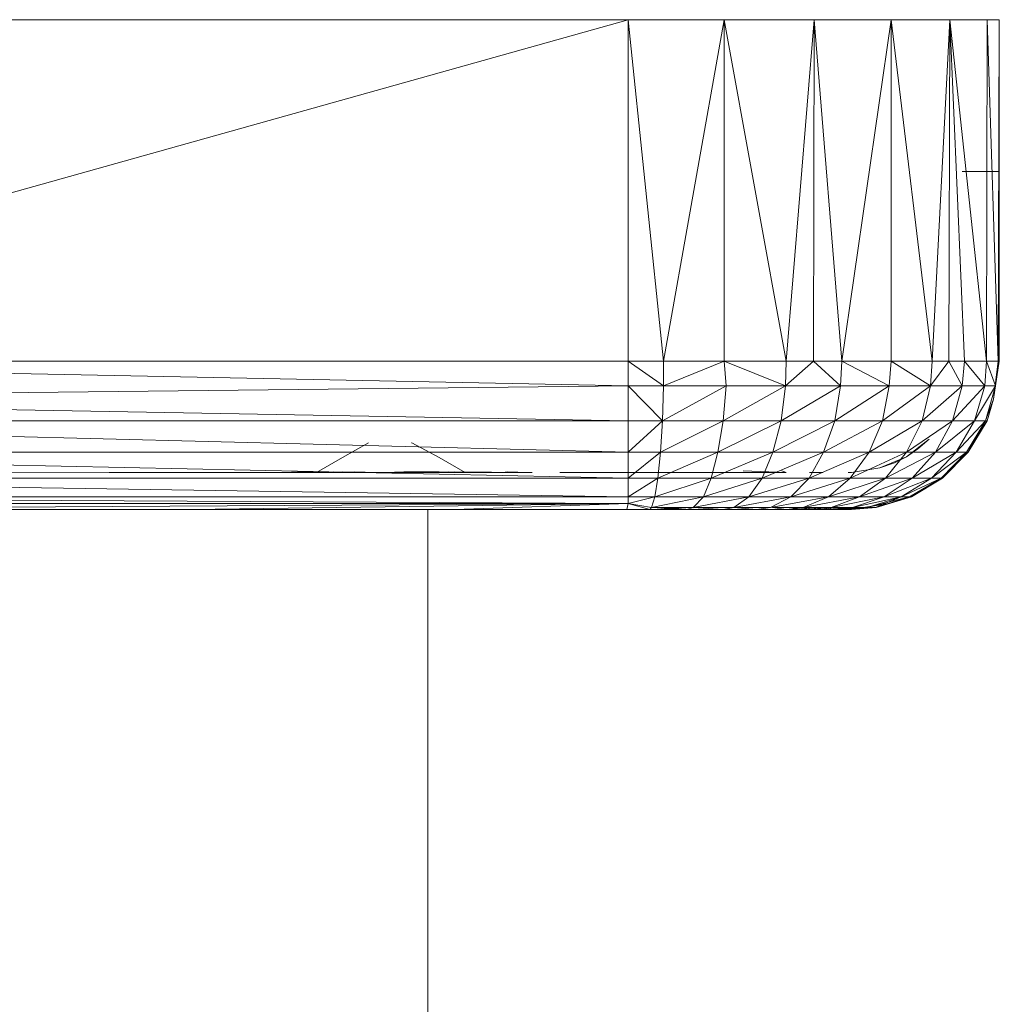
# Model space of a CAD drawing. Units: inches. Extents: x 10 to 6730, y 8 to 4760.
# Drawn here: x 4771 to 4843, y 2973 to 3045 of the extents above; entities that cross this region are included whole.
import ezdxf

# ---------------------------------------------------------------- set-up
doc = ezdxf.new("R2010")
doc.units = ezdxf.units.IN
doc.header["$MEASUREMENT"] = 0

# ---------------------------------------------------------------- blocks, each defined once
blk = doc.blocks.new('91_DWG-539963-North')
at = {"lineweight": 9}
for p, q in [((-8625.767, 260.981), (-8536.237, 260.981)), ((-8536.237, 260.981), (-8625.767, 235.86)), ((-8536.237, 260.981), (-8529.168, 260.981)), ((-8536.237, 260.981), (-8536.237, 235.86)), ((-8536.237, 260.981), (-8533.633, 235.86)), ((-8529.168, 260.981), (-8533.633, 235.86)), ((-8529.168, 260.981), (-8522.564, 260.981)), ((-8529.168, 260.981), (-8529.168, 235.86)), ((-8529.168, 260.981), (-8524.61, 235.86)), ((-8522.564, 260.981), (-8524.61, 235.86)), ((-8522.564, 260.981), (-8522.61, 235.86)), ((-8522.564, 260.981), (-8516.89, 260.981)), ((-8522.564, 260.981), (-8520.517, 235.86)), ((-8516.89, 260.981), (-8520.517, 235.86)), ((-8516.89, 260.981), (-8512.564, 260.981)), ((-8516.89, 260.981), (-8513.867, 235.86)), ((-8516.89, 260.981), (-8516.89, 235.86)), ((-8512.564, 260.981), (-8513.867, 235.86)), ((-8512.564, 260.981), (-8512.657, 235.86)), ((-8512.564, 260.981), (-8509.82, 260.981)), ((-8512.564, 260.981), (-8511.495, 235.86)), ((-8512.564, 260.981), (-8509.867, 235.86)), ((-8511.029, 260.981), (-8508.937, 260.981)), ((-8509.82, 260.981), (-8509.867, 235.86)), ((-8509.82, 260.981), (-8508.937, 260.981)), ((-8509.82, 260.981), (-8509.03, 235.86)), ((-8508.937, 260.981), (-8509.634, 260.979)), ((-8508.937, 260.981), (-8509.03, 235.86)), ((-8508.937, 260.981), (-8508.937, 235.86)), ((-8508.937, 260.981), (-8508.937, 260.315)), ((-8508.937, 260.977), (-8508.937, 260.981)), ((-8511.681, 249.815), (-8511.681, 249.797)), ((-8511.681, 249.797), (-8508.937, 249.797)), ((-8508.937, 249.815), (-8508.937, 249.797)), ((-8625.767, 235.86), (-8536.237, 235.86)), ((-8625.767, 235.86), (-8536.237, 234.03)), ((-8536.237, 235.86), (-8533.633, 235.86)), ((-8536.237, 235.86), (-8536.237, 234.03)), ((-8536.237, 235.86), (-8533.633, 234.03)), ((-8529.168, 235.86), (-8533.633, 235.86)), ((-8529.168, 235.86), (-8533.633, 234.03)), ((-8533.633, 235.86), (-8533.633, 234.03)), ((-8529.168, 235.86), (-8524.61, 235.86)), ((-8529.168, 235.86), (-8529.028, 234.03)), ((-8529.168, 235.86), (-8524.657, 234.03)), ((-8524.61, 235.86), (-8524.657, 234.03)), ((-8522.61, 235.86), (-8524.657, 234.03)), ((-8524.61, 235.86), (-8522.61, 235.86)), ((-8522.61, 235.86), (-8520.517, 235.86)), ((-8522.61, 235.86), (-8520.61, 234.03)), ((-8520.517, 235.86), (-8520.61, 234.03)), ((-8520.517, 235.86), (-8516.89, 235.86)), ((-8520.517, 235.86), (-8517.029, 234.03)), ((-8516.89, 235.86), (-8517.029, 234.03)), ((-8513.867, 235.86), (-8516.89, 235.86)), ((-8516.89, 235.86), (-8514.006, 234.03)), ((-8512.657, 235.86), (-8514.006, 234.03)), ((-8513.867, 235.86), (-8514.006, 234.03)), ((-8512.657, 235.86), (-8513.867, 235.86)), ((-8512.657, 235.86), (-8511.495, 235.86)), ((-8512.657, 235.86), (-8511.681, 234.03)), ((-8511.495, 235.86), (-8511.681, 234.03)), ((-8511.495, 235.86), (-8509.867, 235.86)), ((-8511.495, 235.86), (-8510.006, 234.03)), ((-8509.867, 235.86), (-8510.006, 234.03)), ((-8509.867, 235.86), (-8509.03, 235.86)), ((-8509.867, 235.86), (-8509.216, 234.03)), ((-8508.937, 235.86), (-8509.355, 233.056)), ((-8509.03, 235.86), (-8509.355, 233.056)), ((-8508.937, 235.86), (-8509.355, 233.056)), ((-8508.937, 235.86), (-8509.355, 233.056)), ((-8509.03, 235.86), (-8509.216, 234.03)), ((-8508.937, 235.86), (-8509.216, 234.03)), ((-8625.767, 233.056), (-8536.237, 234.03)), ((-8536.237, 234.03), (-8536.237, 231.455)), ((-8536.237, 234.03), (-8533.726, 231.455)), ((-8536.237, 234.03), (-8533.633, 234.03)), ((-8533.726, 231.455), (-8533.633, 234.03)), ((-8533.726, 231.455), (-8529.028, 234.03)), ((-8533.633, 234.03), (-8529.028, 234.03)), ((-8529.028, 234.03), (-8529.261, 231.455)), ((-8524.657, 234.03), (-8529.261, 231.455)), ((-8529.028, 234.03), (-8524.657, 234.03)), ((-8524.657, 234.03), (-8524.982, 231.455)), ((-8520.61, 234.03), (-8524.982, 231.455)), ((-8524.657, 234.03), (-8520.61, 234.03)), ((-8520.61, 234.03), (-8521.029, 231.455)), ((-8517.029, 234.03), (-8521.029, 231.455)), ((-8520.61, 234.03), (-8517.029, 234.03)), ((-8517.029, 234.03), (-8517.541, 231.455)), ((-8514.006, 234.03), (-8517.541, 231.455)), ((-8517.029, 234.03), (-8514.006, 234.03)), ((-8514.006, 234.03), (-8514.611, 231.455)), ((-8511.681, 234.03), (-8514.611, 231.455)), ((-8514.006, 234.03), (-8511.681, 234.03)), ((-8511.681, 234.03), (-8512.378, 231.455)), ((-8510.006, 234.03), (-8512.378, 231.455)), ((-8511.681, 234.03), (-8510.006, 234.03)), ((-8509.216, 234.03), (-8510.75, 231.455)), ((-8510.006, 234.03), (-8510.75, 231.455)), ((-8509.216, 234.03), (-8510.006, 234.03)), ((-8509.96, 231.455), (-8509.216, 234.03)), ((-8509.355, 233.056), (-8509.216, 234.03)), ((-8509.355, 233.056), (-8509.216, 234.03)), ((-8625.767, 233.056), (-8536.237, 231.455)), ((-8509.96, 231.455), (-8509.355, 233.056)), ((-8509.355, 233.056), (-8509.96, 231.455)), ((-8509.82, 231.455), (-8509.355, 233.056)), ((-8509.82, 231.455), (-8509.355, 233.056)), ((-8509.355, 233.056), (-8509.82, 231.455)), ((-8625.767, 231.455), (-8536.237, 231.455)), ((-8625.767, 231.455), (-8536.237, 229.146)), ((-8536.237, 231.455), (-8536.237, 229.146)), ((-8536.237, 231.455), (-8533.726, 231.455)), ((-8536.237, 229.146), (-8533.726, 231.455)), ((-8533.726, 231.455), (-8533.865, 229.146)), ((-8533.865, 229.146), (-8529.261, 231.455)), ((-8533.726, 231.455), (-8529.261, 231.455)), ((-8524.982, 231.455), (-8529.633, 229.146)), ((-8529.261, 231.455), (-8529.633, 229.146)), ((-8524.982, 231.455), (-8529.261, 231.455)), ((-8521.029, 231.455), (-8525.587, 229.146)), ((-8524.982, 231.455), (-8525.587, 229.146)), ((-8521.029, 231.455), (-8524.982, 231.455)), ((-8517.541, 231.455), (-8521.866, 229.146)), ((-8521.029, 231.455), (-8521.866, 229.146)), ((-8517.541, 231.455), (-8521.029, 231.455)), ((-8514.611, 231.455), (-8518.517, 229.146)), ((-8517.541, 231.455), (-8518.517, 229.146)), ((-8514.611, 231.455), (-8517.541, 231.455)), ((-8512.378, 231.455), (-8515.773, 229.146)), ((-8514.611, 231.455), (-8515.773, 229.146)), ((-8512.378, 231.455), (-8514.611, 231.455)), ((-8510.75, 231.455), (-8513.634, 229.146)), ((-8512.378, 231.455), (-8513.634, 229.146)), ((-8510.75, 231.455), (-8512.378, 231.455)), ((-8509.96, 231.455), (-8512.099, 229.146)), ((-8510.75, 231.455), (-8512.099, 229.146)), ((-8511.355, 229.146), (-8509.82, 231.455)), ((-8511.355, 229.146), (-8509.96, 231.455)), ((-8509.82, 231.455), (-8511.355, 229.146)), ((-8511.216, 229.146), (-8509.82, 231.455)), ((-8511.216, 229.146), (-8509.96, 231.455)), ((-8511.216, 229.146), (-8509.82, 231.455)), ((-8511.216, 229.146), (-8509.82, 231.455)), ((-8509.82, 231.455), (-8511.216, 229.146)), ((-8509.96, 231.455), (-8510.75, 231.455)), ((-8509.82, 231.455), (-8509.96, 231.455)), ((-8509.82, 231.455), (-8509.96, 231.455)), ((-8509.82, 231.455), (-8509.96, 231.455)), ((-8555.352, 229.853), (-8557.259, 228.761)), ((-8552.19, 229.853), (-8552.143, 229.853)), ((-8552.143, 229.853), (-8550.143, 228.761)), ((-8514.099, 230.112), (-8515.773, 228.819)), ((-8514.099, 230.112), (-8514.936, 229.399)), ((-8625.767, 229.146), (-8536.237, 229.146)), ((-8625.767, 229.146), (-8536.237, 227.245)), ((-8536.237, 229.146), (-8536.237, 227.245)), ((-8536.237, 229.146), (-8533.865, 229.146)), ((-8536.237, 227.245), (-8533.865, 229.146)), ((-8533.865, 229.146), (-8534.051, 227.245)), ((-8534.051, 227.245), (-8529.633, 229.146)), ((-8533.865, 229.146), (-8529.633, 229.146)), ((-8525.587, 229.146), (-8530.145, 227.245)), ((-8529.633, 229.146), (-8530.145, 227.245)), ((-8525.587, 229.146), (-8529.633, 229.146)), ((-8521.866, 229.146), (-8526.377, 227.245)), ((-8525.587, 229.146), (-8526.377, 227.245)), ((-8521.866, 229.146), (-8525.587, 229.146)), ((-8518.517, 229.146), (-8522.936, 227.245)), ((-8521.866, 229.146), (-8522.936, 227.245)), ((-8518.517, 229.146), (-8521.866, 229.146)), ((-8515.773, 229.146), (-8519.913, 227.245)), ((-8518.517, 229.146), (-8519.913, 227.245)), ((-8515.773, 229.146), (-8518.517, 229.146)), ((-8513.634, 229.146), (-8517.308, 227.245)), ((-8515.773, 229.146), (-8517.308, 227.245)), ((-8514.936, 229.399), (-8515.773, 228.819)), ((-8513.634, 229.146), (-8515.773, 229.146)), ((-8512.099, 229.146), (-8515.355, 227.245)), ((-8513.634, 229.146), (-8515.355, 227.245)), ((-8511.355, 229.146), (-8513.913, 227.245)), ((-8512.099, 229.146), (-8513.913, 227.245)), ((-8512.099, 229.146), (-8513.634, 229.146)), ((-8513.215, 227.245), (-8511.216, 229.146)), ((-8513.215, 227.245), (-8511.355, 229.146)), ((-8511.216, 229.146), (-8513.215, 227.245)), ((-8513.122, 227.245), (-8511.216, 229.146)), ((-8513.122, 227.245), (-8511.355, 229.146)), ((-8513.122, 227.245), (-8511.216, 229.146)), ((-8513.122, 227.245), (-8511.216, 229.146)), ((-8511.216, 229.146), (-8513.122, 227.245)), ((-8511.355, 229.146), (-8512.099, 229.146)), ((-8511.216, 229.146), (-8511.355, 229.146)), ((-8511.216, 229.146), (-8511.355, 229.146)), ((-8511.216, 229.146), (-8511.355, 229.146)), ((-8557.259, 228.761), (-8559.166, 227.668)), ((-8550.143, 228.761), (-8548.237, 227.668)), ((-8515.773, 228.819), (-8517.727, 228.004)), ((-8516.657, 228.364), (-8517.727, 228.004)), ((-8515.773, 228.819), (-8516.657, 228.364)), ((-8607.628, 227.703), (-8560.794, 227.668)), ((-8606.791, 227.703), (-8560.794, 227.668)), ((-8604.745, 227.703), (-8560.794, 227.668)), ((-8560.794, 227.668), (-8574.421, 227.668)), ((-8560.794, 227.668), (-8565.259, 227.668)), ((-8560.794, 227.668), (-8565.259, 227.668)), ((-8550.19, 227.668), (-8560.98, 227.703)), ((-8556.376, 227.703), (-8560.794, 227.668)), ((-8556.376, 227.703), (-8560.794, 227.668)), ((-8557.91, 227.703), (-8560.794, 227.668)), ((-8558.422, 227.703), (-8560.794, 227.668)), ((-8557.259, 227.703), (-8560.794, 227.668)), ((-8557.259, 227.703), (-8560.794, 227.668)), ((-8554.794, 227.668), (-8560.794, 227.668)), ((-8559.166, 227.668), (-8560.794, 227.668)), ((-8559.166, 227.668), (-8560.794, 227.668)), ((-8559.166, 227.668), (-8558.422, 227.703)), ((-8550.19, 227.668), (-8556.655, 227.668)), ((-8553.399, 227.703), (-8550.19, 227.668)), ((-8550.143, 227.703), (-8552.748, 227.703)), ((-8551.492, 227.668), (-8552.748, 227.703)), ((-8552.608, 227.668), (-8550.19, 227.668)), ((-8552.329, 227.703), (-8550.19, 227.668)), ((-8552.236, 227.703), (-8550.19, 227.668)), ((-8551.492, 227.668), (-8550.19, 227.668)), ((-8551.492, 227.668), (-8550.19, 227.668)), ((-8551.399, 227.668), (-8550.19, 227.668)), ((-8550.19, 227.668), (-8551.167, 227.668)), ((-8550.19, 227.668), (-8543.586, 227.668)), ((-8550.19, 227.668), (-8543.586, 227.668)), ((-8550.19, 227.668), (-8543.586, 227.668)), ((-8550.143, 227.703), (-8543.586, 227.668)), ((-8550.143, 227.703), (-8543.586, 227.668)), ((-8548.237, 227.668), (-8549.492, 227.703)), ((-8549.492, 227.703), (-8543.586, 227.668)), ((-8549.492, 227.703), (-8543.586, 227.668)), ((-8548.981, 227.703), (-8543.586, 227.668)), ((-8548.237, 227.668), (-8543.586, 227.668)), ((-8547.678, 227.668), (-8543.586, 227.668)), ((-8545.26, 227.703), (-8543.586, 227.668)), ((-8545.26, 227.703), (-8543.586, 227.668)), ((-8543.865, 227.668), (-8545.12, 227.703)), ((-8545.12, 227.703), (-8543.586, 227.668)), ((-8543.865, 227.668), (-8543.586, 227.668)), ((-8543.865, 227.668), (-8543.586, 227.668)), ((-8543.307, 227.668), (-8543.586, 227.668)), ((-8543.307, 227.668), (-8543.586, 227.668)), ((-8543.307, 227.668), (-8543.586, 227.668)), ((-8543.307, 227.668), (-8543.586, 227.668)), ((-8524.61, 227.668), (-8541.26, 227.668)), ((-8527.773, 227.784), (-8524.61, 227.668)), ((-8524.936, 227.784), (-8524.61, 227.668)), ((-8522.889, 227.668), (-8521.913, 227.668)), ((-8520.052, 227.668), (-8519.82, 227.668)), ((-8517.727, 228.004), (-8519.82, 227.668)), ((-8625.767, 227.245), (-8536.237, 227.245)), ((-8625.767, 227.245), (-8536.237, 225.866)), ((-8536.237, 227.245), (-8536.237, 225.866)), ((-8536.237, 227.245), (-8534.051, 227.245)), ((-8536.237, 225.866), (-8534.051, 227.245)), ((-8534.051, 227.245), (-8534.284, 225.866)), ((-8534.284, 225.866), (-8530.145, 227.245)), ((-8534.051, 227.245), (-8530.145, 227.245)), ((-8526.377, 227.245), (-8530.703, 225.866)), ((-8530.145, 227.245), (-8530.703, 225.866)), ((-8526.377, 227.245), (-8530.145, 227.245)), ((-8522.936, 227.245), (-8527.354, 225.866)), ((-8526.377, 227.245), (-8527.354, 225.866)), ((-8522.936, 227.245), (-8526.377, 227.245)), ((-8519.913, 227.245), (-8524.284, 225.866)), ((-8522.936, 227.245), (-8524.284, 225.866)), ((-8519.913, 227.245), (-8522.936, 227.245)), ((-8517.308, 227.245), (-8521.494, 225.866)), ((-8519.913, 227.245), (-8521.494, 225.866)), ((-8517.308, 227.245), (-8519.913, 227.245)), ((-8515.355, 227.245), (-8519.215, 225.866)), ((-8517.308, 227.245), (-8519.215, 225.866)), ((-8513.913, 227.245), (-8517.401, 225.866)), ((-8515.355, 227.245), (-8517.401, 225.866)), ((-8515.355, 227.245), (-8517.308, 227.245)), ((-8513.215, 227.245), (-8516.145, 225.866)), ((-8513.913, 227.245), (-8516.145, 225.866)), ((-8515.541, 225.866), (-8513.215, 227.245)), ((-8515.401, 225.866), (-8513.122, 227.245)), ((-8515.401, 225.866), (-8513.215, 227.245)), ((-8515.401, 225.866), (-8513.122, 227.245)), ((-8515.401, 225.866), (-8513.122, 227.245)), ((-8513.122, 227.245), (-8515.401, 225.866)), ((-8513.913, 227.245), (-8515.355, 227.245)), ((-8513.215, 227.245), (-8513.913, 227.245)), ((-8625.767, 225.866), (-8536.237, 225.866)), ((-8625.767, 225.866), (-8536.237, 225.385)), ((-8625.767, 225.385), (-8536.237, 225.385)), ((-8536.237, 225.385), (-8612.93, 224.938)), ((-8536.237, 225.385), (-8568.421, 224.938)), ((-8536.237, 225.385), (-8549.027, 224.938)), ((-8536.237, 225.385), (-8536.33, 224.938)), ((-8536.237, 225.866), (-8536.237, 225.385)), ((-8536.237, 225.866), (-8534.284, 225.866)), ((-8536.237, 225.385), (-8534.284, 225.866)), ((-8536.237, 225.385), (-8534.656, 224.938)), ((-8536.237, 225.385), (-8534.516, 225.092)), ((-8536.237, 225.385), (-8534.656, 224.938)), ((-8534.284, 225.866), (-8534.516, 225.092)), ((-8534.516, 225.092), (-8530.703, 225.866)), ((-8534.284, 225.866), (-8530.703, 225.866)), ((-8531.447, 225.092), (-8527.354, 225.866)), ((-8531.447, 225.092), (-8530.703, 225.866)), ((-8527.354, 225.866), (-8530.703, 225.866)), ((-8528.47, 225.092), (-8524.284, 225.866)), ((-8528.47, 225.092), (-8527.354, 225.866)), ((-8524.284, 225.866), (-8527.354, 225.866)), ((-8525.773, 225.092), (-8521.494, 225.866)), ((-8525.773, 225.092), (-8524.284, 225.866)), ((-8521.494, 225.866), (-8524.284, 225.866)), ((-8523.354, 225.092), (-8519.215, 225.866)), ((-8523.354, 225.092), (-8521.494, 225.866)), ((-8519.215, 225.866), (-8521.494, 225.866)), ((-8521.308, 225.092), (-8517.401, 225.866)), ((-8521.308, 225.092), (-8519.215, 225.866)), ((-8517.029, 225.385), (-8519.913, 224.938)), ((-8517.029, 225.385), (-8519.82, 224.938)), ((-8517.029, 225.385), (-8519.82, 224.938)), ((-8517.029, 225.385), (-8519.82, 224.938)), ((-8517.029, 225.385), (-8519.82, 224.938)), ((-8517.029, 225.385), (-8519.82, 224.938)), ((-8519.727, 225.092), (-8516.145, 225.866)), ((-8519.727, 225.092), (-8517.401, 225.866)), ((-8517.401, 225.866), (-8519.215, 225.866)), ((-8515.541, 225.866), (-8518.657, 225.092)), ((-8518.657, 225.092), (-8516.145, 225.866)), ((-8515.541, 225.866), (-8518.052, 225.092)), ((-8515.541, 225.866), (-8518.052, 225.092)), ((-8518.052, 225.092), (-8516.145, 225.866)), ((-8517.029, 225.385), (-8518.052, 225.092)), ((-8518.006, 225.092), (-8515.401, 225.866)), ((-8515.401, 225.866), (-8518.006, 225.092)), ((-8518.006, 225.092), (-8515.541, 225.866)), ((-8517.029, 225.385), (-8518.006, 225.092)), ((-8516.145, 225.866), (-8517.401, 225.866)), ((-8517.029, 225.385), (-8515.401, 225.866)), ((-8517.029, 225.385), (-8515.541, 225.866)), ((-8515.541, 225.866), (-8516.145, 225.866)), ((-8612.93, 224.938), (-8568.421, 224.938)), ((-8568.421, 224.938), (-8549.027, 224.938)), ((-8550.981, 185.767), (-8550.981, 224.938)), ((-8550.981, 185.767), (-8550.981, 224.938)), ((-8549.027, 224.938), (-8536.33, 224.938)), ((-8536.33, 224.938), (-8534.656, 224.938)), ((-8534.656, 224.938), (-8536.33, 224.938)), ((-8536.33, 224.938), (-8529.261, 224.938)), ((-8522.796, 224.938), (-8536.33, 224.938)), ((-8524.61, 224.938), (-8536.33, 224.938)), ((-8526.796, 224.938), (-8536.33, 224.938)), ((-8529.261, 224.938), (-8536.33, 224.938)), ((-8534.656, 224.938), (-8536.33, 224.938)), ((-8531.912, 224.938), (-8536.33, 224.938)), ((-8531.447, 224.938), (-8536.33, 224.938)), ((-8531.447, 224.938), (-8536.33, 224.938)), ((-8531.447, 224.938), (-8536.33, 224.938)), ((-8531.447, 224.938), (-8536.33, 224.938)), ((-8531.447, 224.938), (-8536.33, 224.938)), ((-8531.447, 224.938), (-8536.33, 224.938)), ((-8531.447, 224.938), (-8536.33, 224.938)), ((-8531.447, 224.938), (-8536.33, 224.938)), ((-8531.447, 224.938), (-8536.33, 224.938)), ((-8531.447, 224.938), (-8536.33, 224.938)), ((-8531.447, 224.938), (-8536.33, 224.938)), ((-8531.447, 224.938), (-8536.33, 224.938)), ((-8531.447, 224.938), (-8536.33, 224.938)), ((-8531.447, 224.938), (-8536.33, 224.938)), ((-8531.447, 224.938), (-8536.33, 224.938)), ((-8531.447, 224.938), (-8536.33, 224.938)), ((-8531.447, 224.938), (-8536.33, 224.938)), ((-8531.447, 224.938), (-8536.33, 224.938)), ((-8531.447, 224.938), (-8536.33, 224.938)), ((-8531.447, 224.938), (-8536.33, 224.938)), ((-8531.447, 224.938), (-8536.33, 224.938)), ((-8531.447, 224.938), (-8536.33, 224.938)), ((-8531.447, 224.938), (-8536.33, 224.938)), ((-8531.447, 224.938), (-8536.33, 224.938)), ((-8531.447, 224.938), (-8536.33, 224.938)), ((-8531.447, 224.938), (-8536.33, 224.938)), ((-8530.47, 224.938), (-8536.33, 224.938)), ((-8528.749, 224.938), (-8536.33, 224.938)), ((-8531.447, 224.938), (-8536.33, 224.938)), ((-8531.447, 224.938), (-8536.33, 224.938)), ((-8531.447, 224.938), (-8536.33, 224.938)), ((-8531.447, 224.938), (-8536.33, 224.938)), ((-8531.447, 224.938), (-8536.33, 224.938)), ((-8531.447, 224.938), (-8536.33, 224.938)), ((-8531.447, 224.938), (-8536.33, 224.938)), ((-8531.447, 224.938), (-8536.33, 224.938)), ((-8531.447, 224.938), (-8536.33, 224.938)), ((-8531.447, 224.938), (-8536.33, 224.938)), ((-8531.447, 224.938), (-8536.33, 224.938)), ((-8531.447, 224.938), (-8536.33, 224.938)), ((-8531.447, 224.938), (-8536.33, 224.938)), ((-8531.447, 224.938), (-8536.33, 224.938)), ((-8531.447, 224.938), (-8536.33, 224.938)), ((-8531.447, 224.938), (-8536.33, 224.938)), ((-8531.447, 224.938), (-8536.33, 224.938)), ((-8531.447, 224.938), (-8536.33, 224.938)), ((-8531.447, 224.938), (-8536.33, 224.938)), ((-8531.447, 224.938), (-8536.33, 224.938)), ((-8531.447, 224.938), (-8536.33, 224.938)), ((-8531.447, 224.938), (-8536.33, 224.938)), ((-8531.447, 224.938), (-8536.33, 224.938)), ((-8531.447, 224.938), (-8536.33, 224.938)), ((-8531.447, 224.938), (-8536.33, 224.938)), ((-8531.447, 224.938), (-8536.33, 224.938)), ((-8531.447, 224.938), (-8536.33, 224.938)), ((-8531.447, 224.938), (-8536.33, 224.938)), ((-8531.447, 224.938), (-8536.33, 224.938)), ((-8531.447, 224.938), (-8536.33, 224.938)), ((-8531.447, 224.938), (-8536.33, 224.938)), ((-8531.447, 224.938), (-8536.33, 224.938)), ((-8536.33, 224.938), (-8521.913, 224.938)), ((-8536.33, 224.938), (-8531.447, 224.938)), ((-8531.447, 224.938), (-8536.33, 224.938)), ((-8531.447, 224.938), (-8536.33, 224.938)), ((-8531.447, 224.938), (-8536.33, 224.938)), ((-8531.447, 224.938), (-8536.33, 224.938)), ((-8531.447, 224.938), (-8536.33, 224.938)), ((-8531.447, 224.938), (-8536.33, 224.938)), ((-8531.447, 224.938), (-8536.33, 224.938)), ((-8534.516, 225.092), (-8534.656, 224.938)), ((-8534.656, 224.938), (-8534.516, 225.092)), ((-8534.656, 224.938), (-8531.457, 225.092)), ((-8531.912, 224.938), (-8534.656, 224.938)), ((-8534.656, 224.938), (-8531.912, 224.938)), ((-8529.261, 224.938), (-8534.656, 224.938)), ((-8534.516, 225.092), (-8531.447, 225.092)), ((-8534.225, 225.075), (-8531.912, 224.938)), ((-8531.447, 225.092), (-8531.912, 224.938)), ((-8531.457, 225.089), (-8531.912, 224.938)), ((-8531.912, 224.938), (-8531.447, 224.959)), ((-8529.261, 224.938), (-8531.912, 224.938)), ((-8531.912, 224.938), (-8531.447, 224.938)), ((-8528.47, 225.092), (-8531.447, 225.092)), ((-8529.261, 224.938), (-8531.447, 225.092)), ((-8531.447, 224.938), (-8530.47, 224.938)), ((-8530.47, 224.938), (-8528.749, 224.938)), ((-8528.47, 225.092), (-8529.261, 224.938)), ((-8529.261, 224.938), (-8528.749, 224.961)), ((-8526.796, 224.938), (-8529.261, 224.938)), ((-8528.749, 224.938), (-8526.796, 224.938)), ((-8528.749, 224.938), (-8521.913, 224.938)), ((-8525.773, 225.092), (-8528.47, 225.092)), ((-8526.796, 224.938), (-8528.47, 225.092)), ((-8525.773, 225.092), (-8526.796, 224.938)), ((-8524.61, 224.938), (-8526.796, 224.938)), ((-8526.796, 224.938), (-8525.075, 224.938)), ((-8526.796, 224.938), (-8521.913, 224.938)), ((-8523.354, 225.092), (-8525.63, 225.092)), ((-8524.61, 224.938), (-8525.63, 225.073)), ((-8525.075, 224.938), (-8524.098, 224.938)), ((-8525.075, 224.938), (-8521.913, 224.938)), ((-8523.354, 225.092), (-8524.61, 224.938)), ((-8522.796, 224.938), (-8524.61, 224.938)), ((-8524.098, 224.962), (-8521.308, 225.092)), ((-8524.098, 224.938), (-8522.796, 224.938)), ((-8522.796, 224.938), (-8524.098, 224.938)), ((-8524.098, 224.938), (-8521.913, 224.938)), ((-8524.098, 224.938), (-8521.913, 224.938)), ((-8524.098, 224.938), (-8521.913, 224.938)), ((-8524.098, 224.938), (-8521.913, 224.938)), ((-8524.098, 224.938), (-8521.913, 224.938)), ((-8524.098, 224.938), (-8521.913, 224.938)), ((-8524.098, 224.938), (-8521.913, 224.938)), ((-8524.098, 224.938), (-8521.913, 224.938)), ((-8524.098, 224.938), (-8521.913, 224.938)), ((-8524.098, 224.938), (-8521.913, 224.938)), ((-8524.098, 224.938), (-8521.913, 224.938)), ((-8524.098, 224.938), (-8521.913, 224.938)), ((-8524.098, 224.938), (-8521.913, 224.938)), ((-8524.098, 224.938), (-8521.913, 224.938)), ((-8524.098, 224.938), (-8521.913, 224.938)), ((-8524.098, 224.938), (-8521.913, 224.938)), ((-8524.098, 224.938), (-8521.913, 224.938)), ((-8524.098, 224.938), (-8521.913, 224.938)), ((-8524.098, 224.938), (-8521.913, 224.938)), ((-8524.098, 224.938), (-8521.913, 224.938)), ((-8524.098, 224.938), (-8521.913, 224.938)), ((-8524.098, 224.938), (-8521.913, 224.938)), ((-8524.098, 224.938), (-8521.913, 224.938)), ((-8524.098, 224.938), (-8521.913, 224.938)), ((-8524.098, 224.938), (-8521.913, 224.938)), ((-8524.098, 224.938), (-8521.913, 224.938)), ((-8524.098, 224.938), (-8521.913, 224.938)), ((-8524.098, 224.938), (-8521.913, 224.938)), ((-8524.098, 224.938), (-8521.913, 224.938)), ((-8524.098, 224.938), (-8521.913, 224.938)), ((-8524.098, 224.938), (-8521.913, 224.938)), ((-8524.098, 224.938), (-8521.913, 224.938)), ((-8524.098, 224.938), (-8521.913, 224.938)), ((-8524.098, 224.938), (-8521.913, 224.938)), ((-8524.098, 224.938), (-8521.913, 224.938)), ((-8524.098, 224.938), (-8521.913, 224.938)), ((-8524.098, 224.938), (-8521.913, 224.938)), ((-8524.098, 224.938), (-8521.913, 224.938)), ((-8524.098, 224.938), (-8521.913, 224.938)), ((-8524.098, 224.938), (-8521.913, 224.938)), ((-8524.098, 224.938), (-8521.913, 224.938)), ((-8524.098, 224.938), (-8521.913, 224.938)), ((-8524.098, 224.938), (-8521.913, 224.938)), ((-8524.098, 224.938), (-8521.913, 224.938)), ((-8524.098, 224.938), (-8521.913, 224.938)), ((-8524.098, 224.938), (-8521.913, 224.938)), ((-8524.098, 224.938), (-8521.913, 224.938)), ((-8524.098, 224.938), (-8521.913, 224.938)), ((-8524.098, 224.938), (-8521.913, 224.938)), ((-8524.098, 224.938), (-8521.913, 224.938)), ((-8524.098, 224.938), (-8521.913, 224.938)), ((-8524.098, 224.938), (-8521.913, 224.938)), ((-8524.098, 224.938), (-8521.913, 224.938)), ((-8524.098, 224.938), (-8521.913, 224.938)), ((-8524.098, 224.938), (-8521.913, 224.938)), ((-8524.098, 224.938), (-8521.913, 224.938)), ((-8524.098, 224.938), (-8521.913, 224.938)), ((-8524.098, 224.938), (-8521.913, 224.938)), ((-8524.098, 224.938), (-8521.913, 224.938)), ((-8524.098, 224.938), (-8521.913, 224.938)), ((-8521.913, 224.938), (-8524.098, 224.938)), ((-8524.098, 224.938), (-8521.913, 224.938)), ((-8521.913, 224.938), (-8524.098, 224.938)), ((-8521.913, 224.938), (-8524.098, 224.938)), ((-8521.913, 224.938), (-8524.098, 224.938)), ((-8521.913, 224.938), (-8524.098, 224.938)), ((-8521.913, 224.938), (-8524.098, 224.938)), ((-8521.913, 224.938), (-8524.098, 224.938)), ((-8521.913, 224.938), (-8524.098, 224.938)), ((-8523.354, 225.092), (-8524.095, 225.001)), ((-8524.092, 225.059), (-8523.354, 225.092)), ((-8523.853, 224.938), (-8521.913, 224.938)), ((-8521.308, 225.092), (-8523.354, 225.092)), ((-8522.796, 224.938), (-8523.354, 225.092)), ((-8521.308, 225.092), (-8522.796, 224.938)), ((-8521.308, 225.092), (-8522.796, 224.938)), ((-8521.401, 224.938), (-8522.796, 224.938)), ((-8522.796, 224.938), (-8521.913, 224.938)), ((-8522.796, 224.938), (-8521.913, 224.938)), ((-8522.796, 224.938), (-8521.913, 224.938)), ((-8521.308, 225.092), (-8521.913, 224.938)), ((-8521.913, 224.938), (-8519.727, 225.092)), ((-8521.913, 224.938), (-8518.657, 225.092)), ((-8521.913, 224.938), (-8520.424, 224.938)), ((-8519.913, 224.938), (-8521.913, 224.938)), ((-8520.424, 224.938), (-8521.913, 224.938)), ((-8521.401, 224.938), (-8521.913, 224.938)), ((-8519.82, 224.938), (-8521.913, 224.938)), ((-8519.82, 224.938), (-8521.913, 224.938)), ((-8519.82, 224.938), (-8521.913, 224.938)), ((-8519.82, 224.938), (-8521.913, 224.938)), ((-8519.82, 224.938), (-8521.913, 224.938)), ((-8519.82, 224.938), (-8521.913, 224.938)), ((-8519.82, 224.938), (-8521.913, 224.938)), ((-8519.82, 224.938), (-8521.913, 224.938)), ((-8519.82, 224.938), (-8521.913, 224.938)), ((-8519.82, 224.938), (-8521.913, 224.938)), ((-8519.82, 224.938), (-8521.913, 224.938)), ((-8519.82, 224.938), (-8521.913, 224.938)), ((-8519.82, 224.938), (-8521.913, 224.938)), ((-8519.82, 224.938), (-8521.913, 224.938)), ((-8519.82, 224.938), (-8521.913, 224.938)), ((-8519.82, 224.938), (-8521.913, 224.938)), ((-8519.82, 224.938), (-8521.913, 224.938)), ((-8519.82, 224.938), (-8521.913, 224.938)), ((-8519.82, 224.938), (-8521.913, 224.938)), ((-8519.82, 224.938), (-8521.913, 224.938)), ((-8519.82, 224.938), (-8521.913, 224.938)), ((-8519.727, 225.092), (-8521.401, 224.938)), ((-8521.401, 224.938), (-8521.308, 225.092)), ((-8520.424, 224.938), (-8521.401, 224.938)), ((-8519.727, 225.092), (-8521.308, 225.092)), ((-8518.657, 225.092), (-8520.424, 224.938)), ((-8520.424, 224.938), (-8519.727, 225.092)), ((-8518.052, 225.092), (-8520.424, 224.938)), ((-8518.657, 225.092), (-8520.424, 224.938)), ((-8519.913, 224.938), (-8520.424, 224.938)), ((-8519.82, 224.938), (-8520.424, 224.938)), ((-8519.913, 224.938), (-8518.052, 225.092)), ((-8519.913, 224.938), (-8518.657, 225.092)), ((-8519.913, 224.938), (-8519.82, 224.938)), ((-8519.82, 224.938), (-8518.006, 225.092)), ((-8518.006, 225.092), (-8519.82, 224.938)), ((-8518.006, 225.092), (-8519.82, 224.938)), ((-8518.006, 225.092), (-8519.82, 224.938)), ((-8518.006, 225.092), (-8519.82, 224.938)), ((-8518.006, 225.092), (-8519.82, 224.938)), ((-8518.006, 225.092), (-8519.82, 224.938)), ((-8519.82, 224.938), (-8518.052, 225.092)), ((-8518.657, 225.092), (-8519.727, 225.092)), ((-8518.052, 225.092), (-8518.657, 225.092)), ((-8518.052, 225.092), (-8518.657, 225.092)), ((-8518.006, 225.092), (-8518.052, 225.092))]:
    blk.add_line(p, q, dxfattribs=at)

msp = doc.modelspace()

# ---------------------------------------------------------------- block references
at = {"lineweight": 9}
msp.add_blockref('91_DWG-539963-North', (13352.018, 2784.431), dxfattribs=at)

doc.saveas('drawing.dxf')
